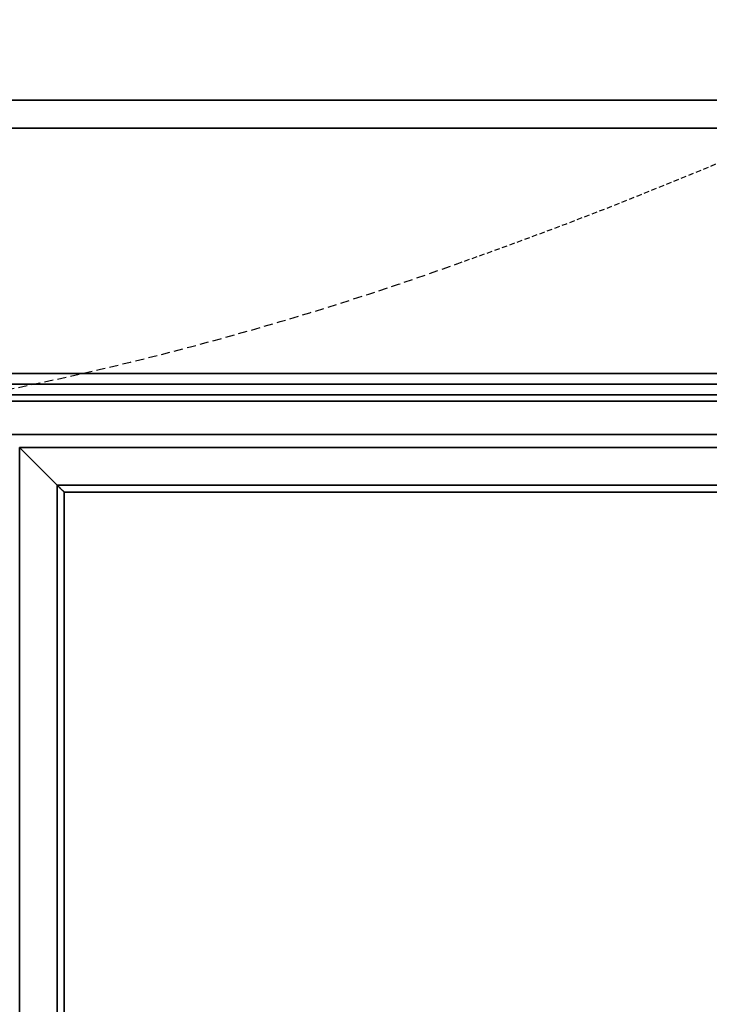
# Model space of a CAD drawing. Extents: x 67381 to 70794, y -16441 to -15568.
# Drawn here: x 70253 to 70351, y -15788 to -15647 of the extents above; entities that cross this region are included whole.
import ezdxf

# ---------------------------------------------------------------- set-up
doc = ezdxf.new("R2010")
doc.units = 0
doc.header["$MEASUREMENT"] = 0
doc.linetypes.add('DASHED', pattern=[19.05, 12.7, -6.35])
doc.linetypes.add('HIDDEN', pattern=[0.375, 0.25, -0.125])
doc.layers.add('VTCONT', color=1, linetype='CONTINUOUS')
doc.layers.add('VTKESIK', color=3, linetype='HIDDEN')

# ---------------------------------------------------------------- blocks, each defined once
blk = doc.blocks.new('A$C83265b40')
at = {"layer": 'VTCONT', "color": 7}
for p, q in [((222.1, 782), (1371.1, 782)), ((1371.1, 782), (222.1, 782)), ((799.1, 778), (1307.1, 778)), ((1307.1, 778), (799.1, 778)), ((1272.07, 742.96), (834.14, 742.96)), ((834.14, 742.96), (1272.07, 742.96)), ((835.7, 741.4), (1270.5, 741.4)), ((1270.5, 741.4), (835.7, 741.4)), ((1269.02, 739.91), (837.19, 739.91)), ((837.19, 739.91), (1269.02, 739.91)), ((1268.1, 739), (838.1, 739)), ((838.1, 739), (1268.1, 739)), ((1268.1, 739), (838.11, 739)), ((838.11, 739), (1268.1, 739)), ((1263.35, 734.25), (842.85, 734.25)), ((842.85, 734.25), (1263.35, 734.25)), ((844.75, 732.35), (1261.45, 732.35)), ((844.75, 203.65), (844.75, 732.35)), ((844.75, 732.35), (844.75, 203.65)), ((1261.45, 732.35), (844.75, 732.35)), ((850.1, 727), (844.75, 732.35)), ((844.75, 732.35), (850.1, 727)), ((847.43, 729.68), (844.75, 732.35)), ((844.75, 732.35), (847.43, 729.68)), ((850.1, 727), (847.43, 729.68)), ((847.43, 729.68), (850.1, 727)), ((850.1, 209), (850.1, 727)), ((850.1, 727), (1256.1, 727)), ((850.1, 727), (850.1, 209)), ((1256.1, 727), (850.1, 727)), ((850.16, 726.95), (850.1, 727)), ((850.12, 726.98), (850.1, 727)), ((850.1, 727), (850.16, 726.95)), ((850.1, 727), (850.11, 726.99)), ((850.11, 726.99), (850.12, 726.98)), ((850.13, 726.97), (850.12, 726.98)), ((850.12, 726.98), (850.13, 726.98)), ((850.13, 726.98), (850.14, 726.97)), ((850.15, 726.95), (850.13, 726.97)), ((850.14, 726.97), (850.14, 726.96)), ((850.14, 726.96), (850.15, 726.95)), ((850.16, 726.93), (850.15, 726.95)), ((850.15, 726.95), (850.16, 726.94)), ((850.21, 726.9), (850.16, 726.95)), ((850.16, 726.95), (850.21, 726.9)), ((850.16, 726.94), (850.17, 726.94)), ((850.18, 726.92), (850.16, 726.93)), ((850.17, 726.94), (850.17, 726.93)), ((850.17, 726.93), (850.18, 726.92)), ((850.19, 726.9), (850.18, 726.92)), ((850.18, 726.92), (850.19, 726.91)), ((850.19, 726.91), (850.2, 726.9)), ((850.21, 726.88), (850.19, 726.9)), ((850.2, 726.9), (850.21, 726.9)), ((850.26, 726.85), (850.21, 726.9)), ((850.21, 726.9), (850.25, 726.85)), ((850.21, 726.9), (850.22, 726.89)), ((850.22, 726.87), (850.21, 726.88)), ((850.22, 726.89), (850.22, 726.88)), ((850.22, 726.88), (850.23, 726.87)), ((850.24, 726.85), (850.22, 726.87)), ((850.23, 726.87), (850.24, 726.86)), ((850.24, 726.86), (850.25, 726.85)), ((850.25, 726.83), (850.24, 726.85)), ((850.25, 726.85), (850.3, 726.8)), ((850.25, 726.85), (850.26, 726.84)), ((850.27, 726.82), (850.25, 726.83)), ((850.3, 726.8), (850.26, 726.85)), ((850.26, 726.84), (850.26, 726.84)), ((850.26, 726.84), (850.27, 726.83)), ((850.27, 726.83), (850.28, 726.82)), ((850.29, 726.8), (850.27, 726.82)), ((850.28, 726.82), (850.32, 726.77)), ((850.33, 726.75), (850.29, 726.8)), ((850.4, 726.71), (850.3, 726.8)), ((850.3, 726.8), (850.4, 726.71)), ((850.32, 726.77), (850.37, 726.73)), ((850.38, 726.71), (850.33, 726.75)), ((850.37, 726.73), (850.41, 726.68)), ((850.43, 726.66), (850.38, 726.71)), ((850.49, 726.62), (850.4, 726.71)), ((850.4, 726.71), (850.49, 726.62)), ((850.41, 726.68), (850.46, 726.63)), ((850.47, 726.62), (850.43, 726.66)), ((850.46, 726.63), (850.5, 726.59)), ((850.48, 726.6), (850.47, 726.62)), ((850.5, 726.59), (850.48, 726.6)), ((850.56, 726.54), (850.49, 726.62)), ((850.49, 726.62), (850.59, 726.52)), ((850.51, 726.58), (850.5, 726.59)), ((850.5, 726.59), (850.54, 726.55)), ((850.52, 726.57), (850.51, 726.58)), ((850.53, 726.56), (850.52, 726.57)), ((850.55, 726.55), (850.53, 726.56)), ((850.54, 726.55), (850.59, 726.5)), ((850.56, 726.53), (850.55, 726.55)), ((850.63, 726.47), (850.56, 726.54)), ((850.57, 726.52), (850.56, 726.53)), ((850.58, 726.51), (850.57, 726.52)), ((850.6, 726.5), (850.58, 726.51)), ((850.59, 726.52), (850.68, 726.42)), ((850.59, 726.5), (850.63, 726.45)), ((850.61, 726.49), (850.6, 726.5)), ((850.62, 726.48), (850.61, 726.49)), ((850.63, 726.46), (850.62, 726.48)), ((850.72, 726.38), (850.63, 726.47)), ((850.65, 726.45), (850.63, 726.46)), ((850.63, 726.45), (850.65, 726.43)), ((850.66, 726.44), (850.65, 726.45)), ((850.65, 726.43), (850.68, 726.41)), ((850.67, 726.43), (850.66, 726.44)), ((850.68, 726.42), (850.67, 726.43)), ((850.69, 726.41), (850.68, 726.42)), ((850.68, 726.42), (850.75, 726.36)), ((850.68, 726.41), (850.7, 726.39)), ((850.71, 726.39), (850.69, 726.41)), ((850.7, 726.39), (850.72, 726.37)), ((850.72, 726.38), (850.71, 726.39)), ((850.81, 726.29), (850.72, 726.38)), ((850.73, 726.37), (850.72, 726.38)), ((850.72, 726.37), (850.73, 726.36)), ((850.74, 726.36), (850.73, 726.37)), ((850.73, 726.36), (850.75, 726.35)), ((850.75, 726.35), (850.74, 726.36)), ((850.75, 726.36), (850.81, 726.29)), ((850.77, 726.34), (850.75, 726.35)), ((850.75, 726.35), (850.76, 726.34)), ((850.76, 726.34), (850.77, 726.32)), ((850.78, 726.33), (850.77, 726.34)), ((850.77, 726.32), (850.79, 726.31)), ((850.79, 726.32), (850.78, 726.33)), ((850.8, 726.3), (850.79, 726.32)), ((850.79, 726.31), (850.81, 726.29)), ((850.81, 726.29), (850.8, 726.3)), ((850.87, 726.23), (850.81, 726.29)), ((850.83, 726.27), (850.81, 726.29)), ((850.81, 726.29), (850.84, 726.26)), ((850.81, 726.29), (850.82, 726.29)), ((850.82, 726.29), (850.83, 726.28)), ((850.83, 726.28), (850.83, 726.28)), ((850.83, 726.28), (850.84, 726.27)), ((850.86, 726.25), (850.83, 726.27)), ((850.84, 726.27), (850.85, 726.26)), ((850.84, 726.26), (850.87, 726.23)), ((850.85, 726.26), (850.85, 726.26)), ((850.85, 726.26), (850.86, 726.25)), ((850.88, 726.23), (850.86, 726.25)), ((850.86, 726.25), (850.87, 726.25)), ((850.87, 726.25), (850.87, 726.24)), ((850.87, 726.24), (850.88, 726.23)), ((850.92, 726.18), (850.87, 726.23)), ((850.87, 726.23), (850.92, 726.19)), ((850.9, 726.2), (850.88, 726.23)), ((850.88, 726.23), (850.89, 726.23)), ((850.89, 726.23), (850.89, 726.22)), ((850.89, 726.22), (850.9, 726.22)), ((850.9, 726.22), (850.9, 726.21)), ((850.9, 726.21), (850.91, 726.21)), ((850.92, 726.18), (850.9, 726.2)), ((850.91, 726.21), (850.92, 726.2)), ((850.92, 726.2), (850.92, 726.19)), ((850.92, 726.19), (850.95, 726.15)), ((850.92, 726.19), (850.93, 726.19)), ((850.95, 726.15), (850.92, 726.18)), ((850.94, 726.16), (850.92, 726.18)), ((850.93, 726.19), (850.93, 726.18)), ((850.93, 726.18), (850.94, 726.18)), ((850.94, 726.18), (850.97, 726.15)), ((850.97, 726.14), (850.94, 726.16)), ((850.98, 726.13), (850.95, 726.15)), ((850.95, 726.15), (850.97, 726.13)), ((850.97, 726.15), (850.99, 726.13)), ((850.99, 726.11), (850.97, 726.14)), ((850.97, 726.13), (850.99, 726.12)), ((851, 726.1), (850.98, 726.13)), ((850.99, 726.13), (851.01, 726.1)), ((850.99, 726.12), (851.01, 726.09)), ((851.01, 726.09), (850.99, 726.11)), ((851.03, 726.07), (851, 726.1)), ((851.01, 726.1), (851.03, 726.08)), ((851.03, 726.07), (851.01, 726.09)), ((851.01, 726.09), (851.03, 726.07)), ((851.03, 726.08), (851.04, 726.07)), ((851.05, 726.06), (851.03, 726.07)), ((851.04, 726.06), (851.03, 726.07)), ((851.03, 726.07), (851.05, 726.05)), ((851.04, 726.07), (851.05, 726.06)), ((851.05, 726.06), (851.04, 726.06)), ((851.06, 726.05), (851.05, 726.06)), ((851.06, 726.05), (851.05, 726.06)), ((851.05, 726.06), (851.06, 726.06)), ((851.05, 726.05), (851.07, 726.04)), ((851.06, 726.06), (851.06, 726.05)), ((851.07, 726.03), (851.06, 726.05)), ((851.06, 726.04), (851.06, 726.05)), ((851.06, 726.05), (851.07, 726.04)), ((851.07, 726.03), (851.06, 726.04)), ((851.07, 726.04), (851.08, 726.03)), ((851.07, 726.04), (851.08, 726.03)), ((851.09, 726.02), (851.07, 726.03)), ((851.08, 726.03), (851.07, 726.03)), ((851.08, 726.02), (851.08, 726.03)), ((851.08, 726.03), (851.09, 726.02)), ((851.08, 726.03), (851.08, 726.03)), ((851.08, 726.03), (851.09, 726.02)), ((851.09, 726.02), (851.08, 726.02)), ((851.09, 726.01), (851.09, 726.02)), ((851.09, 726.01), (851.09, 726.02)), ((851.09, 726.02), (851.09, 726.02)), ((851.09, 726.02), (851.09, 726.02)), ((851.09, 726.02), (851.09, 726.01)), ((851.09, 726.02), (851.09, 726.02)), ((851.09, 726.02), (851.09, 726.01)), ((851.1, 726), (851.09, 726.01)), ((851.1, 726.01), (851.09, 726.01)), ((851.09, 726.01), (851.09, 726.01)), ((851.09, 726.01), (851.09, 726.01)), ((851.09, 726.01), (851.09, 726.01)), ((851.09, 726.01), (851.09, 726.01)), ((851.09, 726.01), (851.1, 726)), ((851.09, 726.01), (851.1, 726.01)), ((851.1, 726), (851.1, 726.01)), ((851.1, 726.01), (851.1, 726.01)), ((851.1, 726.01), (851.1, 726.01)), ((851.1, 726.01), (851.1, 726.01)), ((851.1, 726.01), (851.1, 726.01)), ((851.1, 726.01), (851.1, 726.01)), ((851.1, 726.01), (851.1, 726.01)), ((851.1, 726.01), (851.1, 726)), ((851.1, 726), (851.1, 210)), ((851.1, 210), (851.1, 726)), ((851.1, 726), (1255.1, 726)), ((1255.1, 726), (851.1, 726)), ((851.1, 726), (851.1, 726)), ((851.1, 726), (851.1, 726)), ((851.1, 726), (851.1, 726)), ((851.1, 726), (851.1, 726)), ((851.1, 726), (851.1, 726)), ((851.1, 726), (851.1, 726)), ((851.1, 726), (851.1, 726)), ((851.1, 726), (851.1, 726)), ((851.1, 726), (851.1, 726)), ((851.1, 726), (851.1, 726)), ((851.1, 726), (851.1, 726)), ((851.1, 726), (851.1, 726)), ((851.1, 726), (851.1, 726)), ((851.1, 726), (851.1, 726)), ((851.1, 726), (851.1, 726)), ((851.1, 726), (851.1, 726)), ((851.1, 726), (851.1, 726)), ((851.1, 726), (851.1, 726)), ((851.1, 726), (851.1, 726)), ((851.1, 726), (851.1, 726)), ((851.1, 726), (851.1, 726)), ((851.1, 726), (851.1, 726)), ((851.1, 726), (851.1, 726)), ((851.1, 726), (851.1, 726))]:
    blk.add_line(p, q, dxfattribs=at)
at = {"layer": 'VTKESIK', "color": 7, "linetype": 'DASHED', "ltscale": 0.06}
blk.add_arc((680.72, 1400.56), 680.72, 289.43432, 296.90272, dxfattribs=at)
at = {"layer": 'VTKESIK', "color": 7, "linetype": 'DASHED', "ltscale": 0.1}
blk.add_arc((750.14, 1195.82), 464.56, 281.0234, 289.761, dxfattribs=at)

msp = doc.modelspace()

# ---------------------------------------------------------------- block references
at = {"layer": 'VTCONT'}
msp.add_blockref('A$C83265b40', (69408.23, -16440.83), dxfattribs=at)

doc.saveas('drawing.dxf')
